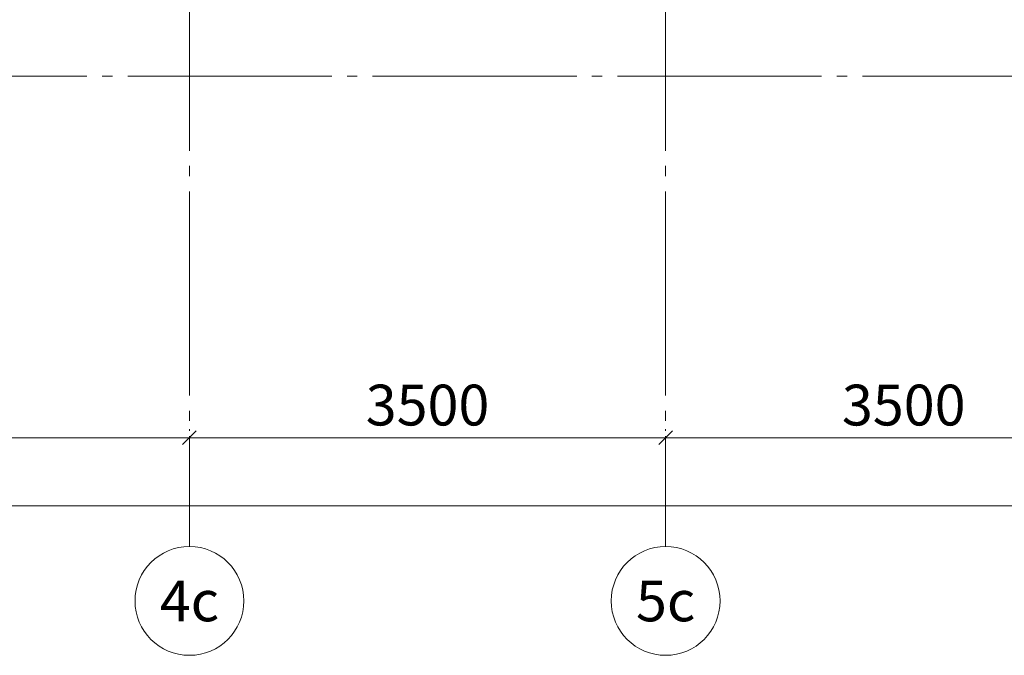
# Model space of a CAD drawing. Units: millimetres. Extents: x -86562 to 1338151, y -473922 to 387513.
# Drawn here: x 241153 to 248390, y -319338 to -314665 of the extents above; entities that cross this region are included whole.
import ezdxf
from ezdxf.enums import TextEntityAlignment as Align

# ---------------------------------------------------------------- set-up
doc = ezdxf.new("R2010")
doc.units = ezdxf.units.MM
doc.linetypes.add('CENTER', pattern=[50.8, 31.75, -6.35, 6.35, -6.35])
doc.linetypes.add('ГОСТ 2.303 5', pattern=[24, 20, -1.5, 1, -1.5])
doc.layers.add('АР_Оси Секционные', color=253, linetype='CENTER', lineweight=9)
doc.styles.get("Standard").update_dxf_attribs({"font": 'isocpeui.ttf', "height": 300})
doc.dimstyles.get("Standard").update_dxf_attribs({"dimscale": 100, "dimtxt": 300, "dimasz": 1, "dimexe": 0.5, "dimexo": 0.625, "dimgap": 0.9, "dimtad": 1, "dimdec": 0, "dimzin": 0, "dimdsep": 46, "dimtxsty": 'Standard', "dimblk": 'OBLIQUE', "dimcen": 0.9, "dimdle": 0.5, "dimadec": 0, "dimazin": 0, "dimtfac": 1, "dimtdec": 0, "dimtofl": 0, "dimtmove": 1, "dimatfit": 3, "dimfxl": 1, "dimtolj": 1, "dimtzin": 0, "dimarcsym": 0})

# ---------------------------------------------------------------- blocks, each defined once
blk = doc.blocks.new('Маркер оси')
at = {"layer": 'АР_Оси Секционные', "linetype": 'Continuous', "ltscale": 75}
blk.add_circle((0, 400), 400, dxfattribs=at)
at = {"layer": 'АР_Оси Секционные', "linetype": 'Continuous', "lineweight": 13, "ltscale": 100}
blk.add_attdef('НОМЕР_ОСИ', text='', height=300, dxfattribs=at).set_placement((0, 400), align=Align.MIDDLE_CENTER)
blk = doc.blocks.new('_OBLIQUE')
at = {"color": 0, "linetype": 'ByBlock', "ltscale": 0.05}
blk.add_line((-0.5, -0.5), (0.5, 0.5), dxfattribs=at)
blk = doc.blocks.new('*D66')
at = {"layer": 'АР_Оси Секционные', "color": 0, "linetype": 'Continuous', "lineweight": -2, "transparency": 16777216}
for p, q in [((24050, -2595.9), (24050, -2608.4)), ((27550, -2595.9), (27550, -2608.4)), ((24000, -2658.4), (27600, -2658.4))]:
    blk.add_line(p, q, dxfattribs=at)
at = {"layer": 'АР_Оси Секционные', "color": 0, "linetype": 'Continuous', "lineweight": -2, "transparency": 16777216, "xscale": 100, "yscale": 100, "zscale": 100, "rotation": 180}
blk.add_blockref('_OBLIQUE', (24050, -2658.4), dxfattribs=at)
at = {"layer": 'АР_Оси Секционные', "color": 0, "linetype": 'Continuous', "lineweight": -2, "transparency": 16777216, "xscale": 100, "yscale": 100, "zscale": 100}
blk.add_blockref('_OBLIQUE', (27550, -2658.4), dxfattribs=at)
at = {"layer": 'АР_Оси Секционные', "color": 0, "linetype": 'Continuous', "transparency": 16777216, "insert": (25800, -2418.4), "char_height": 300, "attachment_point": 5}
blk.add_mtext('\\A1;3500', dxfattribs=at)
blk = doc.blocks.new('*D67')
at = {"layer": 'АР_Оси Секционные', "color": 0, "linetype": 'Continuous', "lineweight": -2, "transparency": 16777216}
for p, q in [((27550, -2595.9), (27550, -2608.4)), ((31050, -2595.9), (31050, -2608.4)), ((27500, -2658.4), (31100, -2658.4))]:
    blk.add_line(p, q, dxfattribs=at)
at = {"layer": 'АР_Оси Секционные', "color": 0, "linetype": 'Continuous', "lineweight": -2, "transparency": 16777216, "xscale": 100, "yscale": 100, "zscale": 100, "rotation": 180}
blk.add_blockref('_OBLIQUE', (27550, -2658.4), dxfattribs=at)
at = {"layer": 'АР_Оси Секционные', "color": 0, "linetype": 'Continuous', "lineweight": -2, "transparency": 16777216, "xscale": 100, "yscale": 100, "zscale": 100}
blk.add_blockref('_OBLIQUE', (31050, -2658.4), dxfattribs=at)
at = {"layer": 'АР_Оси Секционные', "color": 0, "linetype": 'Continuous', "transparency": 16777216, "insert": (29300, -2418.4), "char_height": 300, "attachment_point": 5}
blk.add_mtext('\\A1;3500', dxfattribs=at)
blk = doc.blocks.new('*D68')
at = {"layer": 'АР_Оси Секционные', "color": 0, "linetype": 'Continuous', "lineweight": -2, "transparency": 16777216}
for p, q in [((31050, -2595.9), (31050, -2608.4)), ((34550, -2595.9), (34550, -2608.4)), ((31000, -2658.4), (34600, -2658.4))]:
    blk.add_line(p, q, dxfattribs=at)
at = {"layer": 'АР_Оси Секционные', "color": 0, "linetype": 'Continuous', "lineweight": -2, "transparency": 16777216, "xscale": 100, "yscale": 100, "zscale": 100, "rotation": 180}
blk.add_blockref('_OBLIQUE', (31050, -2658.4), dxfattribs=at)
at = {"layer": 'АР_Оси Секционные', "color": 0, "linetype": 'Continuous', "lineweight": -2, "transparency": 16777216, "xscale": 100, "yscale": 100, "zscale": 100}
blk.add_blockref('_OBLIQUE', (34550, -2658.4), dxfattribs=at)
at = {"layer": 'АР_Оси Секционные', "color": 0, "linetype": 'Continuous', "transparency": 16777216, "insert": (32800, -2418.4), "char_height": 300, "attachment_point": 5}
blk.add_mtext('\\A1;3500', dxfattribs=at)
blk = doc.blocks.new('*D99')
at = {"layer": 'АР_Оси Секционные', "color": 0, "linetype": 'Continuous', "lineweight": -2, "transparency": 16777216}
for p, q in [((17050, -2720.9), (17050, -3208.4)), ((90550, -2720.9), (90550, -3208.4)), ((17000, -3158.4), (90600, -3158.4))]:
    blk.add_line(p, q, dxfattribs=at)
at = {"layer": 'АР_Оси Секционные', "color": 0, "linetype": 'Continuous', "lineweight": -2, "transparency": 16777216, "xscale": 100, "yscale": 100, "zscale": 100, "rotation": 180}
blk.add_blockref('_OBLIQUE', (17050, -3158.4), dxfattribs=at)
at = {"layer": 'АР_Оси Секционные', "color": 0, "linetype": 'Continuous', "lineweight": -2, "transparency": 16777216, "xscale": 100, "yscale": 100, "zscale": 100}
blk.add_blockref('_OBLIQUE', (90550, -3158.4), dxfattribs=at)
at = {"layer": 'АР_Оси Секционные', "color": 0, "linetype": 'Continuous', "transparency": 16777216, "insert": (54445, -2916.5), "char_height": 300, "attachment_point": 5}
blk.add_mtext('\\A1;73500', dxfattribs=at)
blk = doc.blocks.new('Сетка осей_1 этаж')
at = {"layer": 'АР_Оси Секционные', "linetype": 'ГОСТ 2.303 5', "ltscale": 75}
for points in [[(27550, 22552), (27550, -2658.4), (27550, -3458.4)], [(31050, 22552), (31050, -2658.4), (31050, -3458.4)], [(-1703.8, 0), (93082.8, 0), (93882.8, 0)]]:
    blk.add_lwpolyline(points, dxfattribs=at)
at = {"layer": 'АР_Оси Секционные', "linetype": 'Continuous', "lineweight": 30}
ref = blk.add_blockref('Маркер оси', (27550, -3458.4), dxfattribs=dict(at, xscale=-1, rotation=180))
ref.add_attrib('НОМЕР_ОСИ', '4с', dxfattribs={"linetype": 'Continuous', "lineweight": 13, "ltscale": 100, "height": 300}).set_placement((27550, -3858.4), align=Align.MIDDLE_CENTER)
ref = blk.add_blockref('Маркер оси', (31050, -3458.4), dxfattribs=dict(at, xscale=-1, rotation=180))
ref.add_attrib('НОМЕР_ОСИ', '5с', dxfattribs={"linetype": 'Continuous', "lineweight": 13, "ltscale": 100, "height": 300}).set_placement((31050, -3858.4), align=Align.MIDDLE_CENTER)
at = {"layer": 'АР_Оси Секционные', "linetype": 'Continuous'}
for base, p1, p2, picture, middle in [((27550, -2658.4), (24050, -2658.4), (27550, -2658.4), '*D66', (25800, -2418.4)), ((31050, -2658.4), (27550, -2658.4), (31050, -2658.4), '*D67', (29300, -2418.4)), ((34550, -2658.4), (31050, -2658.4), (34550, -2658.4), '*D68', (32800, -2418.4))]:
    dim = blk.add_linear_dim(base=base, p1=p1, p2=p2, dimstyle='Standard', dxfattribs=at)
    dim.commit()
    dim.dimension.update_dxf_attribs({"geometry": picture, "text_midpoint": middle})
dim = blk.add_linear_dim(base=(90550, -3158.4), p1=(17050, -2658.4), p2=(90550, -2658.4), dimstyle='Standard', dxfattribs=at)
dim.commit()
dim.dimension.update_dxf_attribs({"geometry": '*D99', "text_midpoint": (54445, -3158.4), "dimtype": 160})

msp = doc.modelspace()

# ---------------------------------------------------------------- block references
at = {"layer": 'АР_Оси Секционные', "color": 153, "linetype": 'Continuous'}
msp.add_blockref('Сетка осей_1 этаж', (214850.656, -315079.96), dxfattribs=at)

doc.saveas('drawing.dxf')
